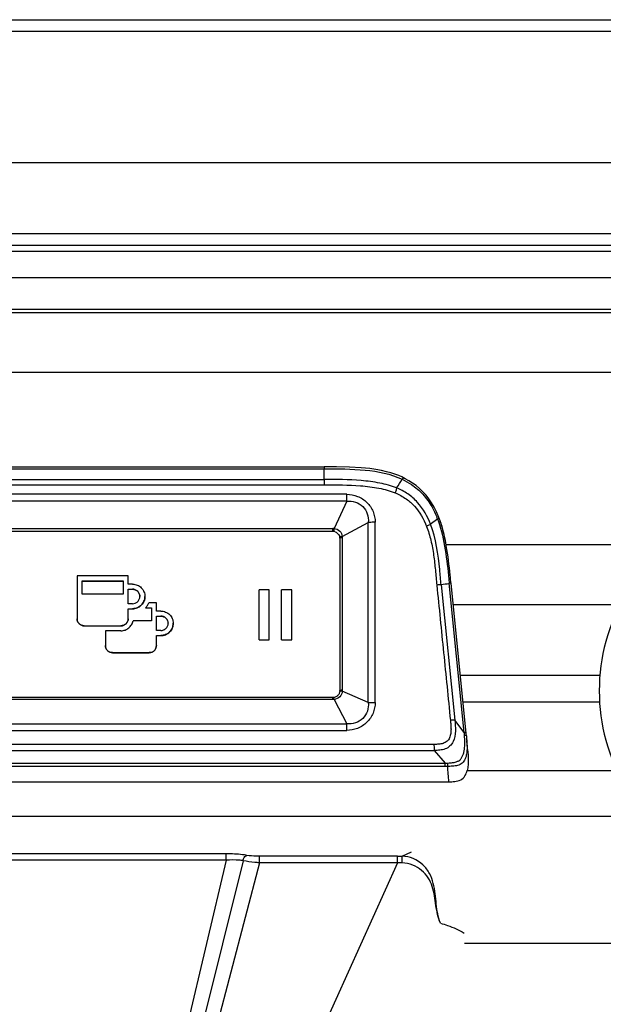
# Model space of a CAD drawing. Units: millimetres. Extents: x 39 to 1027, y -1082 to 643.
# Drawn here: x 479 to 559, y 501 to 636 of the extents above; entities that cross this region are included whole.
import ezdxf

# ---------------------------------------------------------------- set-up
doc = ezdxf.new("R2010")
doc.units = ezdxf.units.MM
doc.layers.add('Moffat_Details', color=160, linetype='Continuous')
doc.layers.add('Moffat_Profiles', color=10, linetype='Continuous')

msp = doc.modelspace()

# ---------------------------------------------------------------- linework, layer by layer
at = {"layer": 'Moffat_Details', "linetype": 'Continuous'}
for p, q in [((90.86, 616.61), (632.46, 616.61)), ((632.45, 606.81), (90.88, 606.81)), ((632.43, 605.21), (90.9, 605.21)), ((90.9, 604.41), (632.43, 604.41)), ((632.44, 600.71), (90.89, 600.71)), ((91.1, 596.41), (632.23, 596.41)), ((91.1, 596.4), (632.23, 596.4)), ((91.11, 595.96), (632.22, 595.96)), ((91.86, 587.72), (631.47, 587.72)), ((422.43, 574.41), (520.9, 574.41)), ((422.45, 574.67), (520.9, 574.67)), ((520.88, 572.94), (520.88, 574.41)), ((520.9, 574.67), (520.9, 574.55)), ((520.9, 574.55), (520.9, 574.41)), ((422.45, 572.94), (520.88, 572.94)), ((471.66, 572.21), (520.88, 572.21)), ((523.99, 570.9), (419.34, 570.9)), ((523.99, 569.94), (523.99, 570.9)), ((523.99, 569.94), (419.34, 569.94)), ((523.99, 569.94), (522.24, 566.18)), ((536.52, 567.48), (535.55, 566.76)), ((536.68, 567.71), (536.65, 567.79)), ((536.77, 567.48), (536.68, 567.71)), ((536.99, 566.85), (536.77, 567.48)), ((536.85, 567.27), (536.82, 567.35)), ((536.87, 567.21), (536.85, 567.27)), ((421.25, 566.19), (522.08, 566.19)), ((522.08, 565.73), (522.08, 566.19)), ((523.37, 565.07), (526.95, 567.01)), ((526.95, 542.19), (526.95, 567.01)), ((527.91, 542.22), (527.91, 567.04)), ((536.89, 567.15), (536.87, 567.21)), ((536.91, 567.09), (536.89, 567.15)), ((536.94, 567.01), (536.91, 567.09)), ((536.97, 566.93), (536.94, 567.01)), ((536.99, 566.85), (536.97, 566.93)), ((537.01, 566.81), (536.99, 566.85)), ((522.08, 565.77), (421.25, 565.77)), ((522.19, 565.78), (522.19, 565.77)), ((523.04, 564.83), (523.04, 543.83)), ((523.38, 564.9), (523.38, 543.91)), ((568.44, 563.94), (537.72, 563.94)), ((486.81, 559.64), (486.81, 553.76)), ((493.86, 559.64), (486.81, 559.64)), ((493.86, 558.51), (493.86, 559.64)), ((487.51, 557.15), (487.51, 558.95)), ((487.51, 558.95), (493.16, 558.95)), ((487.51, 558.94), (493.16, 558.94)), ((493.16, 558.95), (493.16, 557.15)), ((494.46, 558.51), (493.86, 558.51)), ((493.86, 555.82), (493.86, 557.82)), ((493.86, 557.82), (494.46, 557.82)), ((493.86, 557.81), (494.46, 557.81)), ((494.46, 558.51), (494.46, 558.51)), ((494.46, 557.81), (494.46, 557.82)), ((511.9, 550.85), (511.9, 557.75)), ((513.31, 557.75), (511.9, 557.75)), ((513.31, 550.85), (513.31, 557.75)), ((515.01, 550.85), (515.01, 557.75)), ((516.42, 557.75), (515.01, 557.75)), ((516.42, 550.85), (516.42, 557.75)), ((537.01, 558.42), (538.89, 539.78)), ((540.19, 538.06), (538.12, 558.67)), ((540.45, 537.99), (538.37, 558.59)), ((493.16, 557.15), (487.51, 557.15)), ((494.46, 555.82), (493.86, 555.82)), ((493.86, 553.76), (493.86, 555.13)), ((493.86, 555.13), (494.46, 555.13)), ((493.86, 555.12), (494.46, 555.12)), ((494.46, 555.12), (494.46, 555.13)), ((496.26, 555.24), (496.26, 555.23)), ((496.26, 555.24), (497.07, 555.24)), ((496.26, 555.23), (497.07, 555.23)), ((497.76, 555.93), (496.69, 555.93)), ((497.07, 555.24), (497.07, 553.45)), ((497.76, 554.8), (497.76, 555.93)), ((561.68, 555.66), (538.67, 555.66)), ((498.36, 554.8), (497.76, 554.8)), ((497.76, 552.12), (497.76, 554.11)), ((497.76, 554.11), (498.36, 554.11)), ((497.76, 554.11), (498.36, 554.11)), ((498.36, 554.8), (498.36, 554.8)), ((498.36, 554.11), (498.36, 554.11)), ((487.81, 552.78), (487.81, 552.77)), ((487.81, 552.78), (492.86, 552.78)), ((487.81, 552.77), (492.86, 552.77)), ((492.86, 552.77), (492.86, 552.78)), ((497.07, 553.45), (494.53, 553.45)), ((490.72, 552.09), (490.72, 550.06)), ((492.86, 552.09), (490.72, 552.09)), ((498.36, 552.12), (497.76, 552.12)), ((497.76, 550.06), (497.76, 551.43)), ((497.76, 551.43), (498.36, 551.43)), ((497.76, 551.42), (498.36, 551.42)), ((498.36, 551.42), (498.36, 551.43)), ((511.9, 550.85), (513.31, 550.85)), ((511.9, 550.85), (513.31, 550.85)), ((515.01, 550.85), (516.42, 550.85)), ((515.01, 550.85), (516.42, 550.85)), ((491.71, 549.07), (491.71, 549.06)), ((491.71, 549.07), (496.77, 549.07)), ((491.71, 549.06), (496.77, 549.06)), ((496.77, 549.06), (496.77, 549.07)), ((558.89, 545.93), (539.65, 545.93)), ((522.08, 542.89), (421.25, 542.89)), ((522.08, 542.74), (522.08, 542.89)), ((522.08, 542.89), (522.08, 542.89)), ((523.03, 543.68), (523.01, 543.58)), ((523.04, 543.73), (523.03, 543.68)), ((523.12, 543.88), (523.16, 543.88)), ((526.95, 542.19), (523.37, 543.75)), ((522.08, 542.63), (421.25, 542.63)), ((522.08, 542.63), (522.08, 542.74)), ((522.24, 542.63), (523.99, 539.26)), ((558.86, 542.26), (540.02, 542.26)), ((419.34, 539.26), (523.99, 539.26)), ((523.99, 538.35), (523.99, 539.26)), ((540.19, 538.06), (538.88, 539.78)), ((419.34, 538.35), (523.99, 538.35)), ((540.49, 537.6), (540.45, 537.99)), ((540.49, 537.6), (540.52, 537.23)), ((540.52, 537.23), (540.54, 536.98)), ((540.6, 536.35), (540.54, 536.98)), ((540.64, 535.91), (540.6, 536.35)), ((536.06, 535.6), (537.55, 533.85)), ((540.65, 535.72), (540.64, 535.91)), ((405.78, 533.85), (537.55, 533.85)), ((537.55, 533.39), (405.78, 533.39)), ((537.55, 533.39), (537.55, 533.85)), ((561.26, 532.8), (540.6, 532.8)), ((405.29, 531.28), (538.04, 531.28)), ((565.46, 526.5), (157.87, 526.5)), ((507.39, 521.34), (435.94, 521.34)), ((507.39, 520.47), (507.39, 521.34)), ((531.62, 521.01), (532.92, 521.63)), ((507.39, 520.47), (435.94, 520.47)), ((507.39, 520.47), (494.42, 465.63)), ((509.7, 520.4), (496.04, 465.63)), ((511.95, 520.11), (497.66, 465.63)), ((530.98, 520.11), (503.75, 459.76)), ((511.95, 520.11), (511.95, 521.01)), ((530.98, 521.01), (511.95, 521.01)), ((530.98, 520.11), (511.95, 520.11)), ((530.98, 520.11), (530.98, 521.01)), ((531.64, 520.1), (530.98, 520.11)), ((630.81, 508.97), (540.22, 508.97))]:
    msp.add_line(p, q, dxfattribs=at)
for points in [[(531.82, 573.17), (531.57, 573.29), (531.15, 573.47), (530.64, 573.66), (530.09, 573.84), (529.49, 574.01), (528.77, 574.18), (528.01, 574.31), (527.16, 574.43), (525.98, 574.54), (524.39, 574.63), (522.57, 574.66), (520.9, 574.67)], [(536.68, 567.72), (536.36, 568.46), (536.03, 569.13), (535.68, 569.72), (535.31, 570.26), (534.92, 570.77), (534.5, 571.23), (534.04, 571.68), (533.55, 572.09), (533.07, 572.45), (532.57, 572.76), (532.06, 573.05), (531.82, 573.17)], [(522.19, 542.9), (522.17, 542.9), (522.14, 542.89), (522.1, 542.89), (522.08, 542.89)], [(523.01, 543.58), (522.97, 543.48), (522.93, 543.39), (522.88, 543.3), (522.81, 543.22), (522.74, 543.15), (522.66, 543.08), (522.58, 543.02), (522.49, 542.98), (522.39, 542.94), (522.29, 542.91), (522.19, 542.9)]]:
    msp.add_lwpolyline(points, dxfattribs=at)
for centre, radius, start, end in [((525.47, 563.23), 11.84, 21.0771, 22.212), ((525.87, 562.98), 11.79, 18.9465, 21.3776), ((522.08, 564.78), 1.4, 83.4083, 89.9872), ((503.67, 568.36), 18.71, 352.529, 353.3), ((584.66, 543.81), 25.86, 119.6632, 240.3368), ((522.08, 564.87), 0.899, 83.2417, 89.9957), ((522.07, 564.79), 0.983, 70.6083, 83.1767), ((522.13, 564.83), 0.914, 2.2266, 6.7033), ((522.12, 564.83), 0.927, 359.9976, 2.2249), ((538.86, 548.18), 10.4, 94.0602, 100.2895), ((494.49, 556.82), 0.981, 359.7004, 359.9415), ((494.5, 556.82), 1.67, 359.7207, 359.9998), ((487.78, 553.76), 0.967, 180.0481, 180.5291), ((492.9, 553.76), 0.967, 359.4632, 359.944), ((498.36, 553.12), 1.01, 359.7623, 359.9874), ((498.4, 553.12), 1.67, 359.7207, 359.9998), ((491.72, 550.06), 1.01, 179.9999, 180.462), ((496.76, 550.06), 1.01, 359.5383, 0.0001), ((522.1, 543.83), 0.948, 353.526, 359.9802), ((523.48, 541.93), 1.98, 94.6909, 96.8936), ((523.18, 541.04), 2.71, 85.9596, 88.812), ((523.51, 541.6), 2.31, 93.1133, 94.733), ((516.82, 541.92), 5.48, 7.5286, 8.0113), ((511.73, 535.46), 28.58, 4.435, 5.2227), ((537.69, 430.32), 103.07, 89.9049, 90.0793), ((531.04, 701.32), 180.31, 269.9788, 270.1837)]:
    msp.add_arc(centre, radius, start, end, dxfattribs=at)
for points, knots in [([(520.9, 574.41), (522.78, 574.41), (526.4, 574.41), (530.07, 573.73), (531.65, 572.96)], [0, 0, 0, 0, 0.516121, 1, 1, 1, 1]), ([(520.88, 572.94), (520.88, 572.89), (520.88, 572.64), (520.88, 572.4), (520.88, 572.21)], [0, 0, 0, 0, 0.222963, 1, 1, 1, 1]), ([(530.87, 571.77), (530.13, 572.08), (528.5, 572.51), (525.15, 572.92), (522.57, 572.94), (520.88, 572.94)], [0, 0, 0, 0, 0.237267, 0.496933, 1, 1, 1, 1]), ([(531.82, 573.17), (531.81, 573.17), (531.79, 573.15), (531.76, 573.11), (531.7, 573.04), (531.67, 572.99), (531.65, 572.96)], [0, 0, 0, 0, 0.086693, 0.284057, 0.591425, 1, 1, 1, 1]), ([(531.65, 572.96), (532.08, 572.75), (533.11, 572.18), (534.28, 571.16), (535.15, 570.08), (535.84, 569.02), (536.22, 568.21), (536.43, 567.7)], [0, 0, 0, 0, 0.197723, 0.482233, 0.632471, 0.771813, 1, 1, 1, 1]), ([(520.88, 572.21), (522.55, 572.22), (525.08, 572.2), (528.36, 571.81), (529.96, 571.38), (530.68, 571.08)], [0, 0, 0, 0, 0.505036, 0.763995, 1, 1, 1, 1]), ([(530.87, 571.77), (530.85, 571.72), (530.79, 571.49), (530.73, 571.26), (530.68, 571.08)], [0, 0, 0, 0, 0.222292, 1, 1, 1, 1]), ([(535.55, 566.76), (535.12, 567.85), (534.24, 569.45), (532.46, 571), (531.4, 571.55), (530.87, 571.77)], [0, 0, 0, 0, 0.499311, 0.753222, 1, 1, 1, 1]), ([(523.99, 570.9), (524.5, 570.9), (525.53, 570.71), (526.84, 569.86), (527.71, 568.56), (527.91, 567.54), (527.91, 567.04)], [0, 0, 0, 0, 0.251535, 0.502181, 0.751527, 1, 1, 1, 1]), ([(523.99, 569.94), (524.39, 569.99), (525.21, 569.92), (526.26, 569.27), (526.92, 568.23), (527, 567.41), (526.95, 567.01)], [0, 0, 0, 0, 0.251125, 0.501472, 0.750766, 1, 1, 1, 1]), ([(530.68, 571.08), (531.21, 570.86), (532.18, 570.36), (533.81, 568.92), (534.61, 567.48), (535, 566.47)], [0, 0, 0, 0, 0.265776, 0.497764, 1, 1, 1, 1]), ([(536.77, 567.48), (536.76, 567.5), (536.65, 567.5), (536.58, 567.49), (536.52, 567.48)], [0, 0, 0, 0, 0.311717, 1, 1, 1, 1]), ([(536.52, 567.48), (536.54, 567.42), (536.63, 567.17), (536.72, 566.92), (536.78, 566.73)], [0, 0, 0, 0, 0.232733, 1, 1, 1, 1]), ([(522.21, 565.93), (522.21, 565.91), (522.2, 565.86), (522.2, 565.82), (522.19, 565.78)], [0, 0, 0, 0, 0.331196, 1, 1, 1, 1]), ([(522.24, 566.18), (522.53, 566.16), (523.09, 565.91), (523.35, 565.35), (523.37, 565.07)], [0, 0, 0, 0, 0.502895, 1, 1, 1, 1]), ([(527.91, 567.04), (527.83, 567.04), (527.51, 567.04), (527.19, 567.03), (526.95, 567.01)], [0, 0, 0, 0, 0.254063, 1, 1, 1, 1]), ([(535.55, 566.76), (535.51, 566.74), (535.32, 566.66), (535.14, 566.55), (535, 566.47)], [0, 0, 0, 0, 0.216517, 1, 1, 1, 1]), ([(535, 566.47), (535.24, 565.85), (535.64, 564.53), (535.99, 562.51), (536.21, 560.44), (536.34, 559.07), (536.4, 558.38)], [0, 0, 0, 0, 0.242421, 0.498116, 0.749162, 1, 1, 1, 1]), ([(537.01, 558.42), (536.94, 559.12), (536.68, 561.93), (536.31, 564.78), (535.55, 566.76)], [0, 0, 0, 0, 0.249579, 1, 1, 1, 1]), ([(536.78, 566.73), (537.2, 565.44), (537.71, 562.74), (537.98, 560.03), (538.12, 558.67)], [0, 0, 0, 0, 0.497637, 1, 1, 1, 1]), ([(537.72, 563.8), (537.68, 564.03), (537.5, 565.04), (537.25, 566.05), (537.01, 566.81)], [0, 0, 0, 0, 0.223154, 1, 1, 1, 1]), ([(522.4, 565.72), (522.56, 565.66), (522.87, 565.45), (523.02, 565.11), (523.04, 564.93)], [0, 0, 0, 0, 0.502847, 1, 1, 1, 1]), ([(523.22, 565.03), (523.17, 565.02), (523.11, 565), (523.04, 564.96), (523.04, 564.93)], [0, 0, 0, 0, 0.687952, 1, 1, 1, 1]), ([(523.05, 564.84), (523.05, 564.84), (523.04, 564.83), (523.04, 564.83), (523.04, 564.83)], [0, 0, 0, 0, 0.545027, 1, 1, 1, 1]), ([(523.16, 564.88), (523.15, 564.88), (523.11, 564.87), (523.07, 564.86), (523.05, 564.84)], [0, 0, 0, 0, 0.354523, 1, 1, 1, 1]), ([(538.37, 558.59), (538.33, 558.98), (538.16, 560.72), (537.96, 562.46), (537.72, 563.8)], [0, 0, 0, 0, 0.221979, 1, 1, 1, 1]), ([(494.46, 558.51), (494.68, 558.51), (495.13, 558.42), (495.7, 558.04), (496.08, 557.48), (496.17, 557.04), (496.17, 556.82)], [0, 0, 0, 0, 0.251541, 0.502182, 0.751546, 1, 1, 1, 1]), ([(495.47, 556.82), (495.47, 556.95), (495.42, 557.21), (495.19, 557.55), (494.85, 557.77), (494.59, 557.82), (494.46, 557.82)], [0, 0, 0, 0, 0.248471, 0.497821, 0.748449, 1, 1, 1, 1]), ([(494.46, 557.81), (494.59, 557.81), (494.85, 557.76), (495.19, 557.54), (495.41, 557.21), (495.47, 556.95), (495.47, 556.82)], [0, 0, 0, 0, 0.251558, 0.502189, 0.751541, 1, 1, 1, 1]), ([(537.01, 558.42), (536.92, 558.43), (536.71, 558.44), (536.51, 558.4), (536.4, 558.38)], [0, 0, 0, 0, 0.442344, 1, 1, 1, 1]), ([(536.4, 558.38), (536.72, 555.27), (537.34, 549.06), (537.98, 542.85), (538.28, 539.74)], [0, 0, 0, 0, 0.500321, 1, 1, 1, 1]), ([(538.34, 558.63), (538.33, 558.63), (538.26, 558.66), (538.18, 558.67), (538.12, 558.67)], [0, 0, 0, 0, 0.172369, 1, 1, 1, 1]), ([(494.46, 555.12), (494.68, 555.12), (495.13, 555.21), (495.7, 555.58), (496.08, 556.15), (496.17, 556.59), (496.17, 556.81)], [0, 0, 0, 0, 0.25154, 0.502183, 0.751547, 1, 1, 1, 1]), ([(494.46, 555.82), (494.59, 555.82), (494.85, 555.87), (495.19, 556.09), (495.41, 556.42), (495.47, 556.69), (495.47, 556.81)], [0, 0, 0, 0, 0.251538, 0.502178, 0.751542, 1, 1, 1, 1]), ([(496.17, 556.81), (496.17, 556.59), (496.07, 556.15), (495.69, 555.59), (495.13, 555.22), (494.68, 555.13), (494.46, 555.13)], [0, 0, 0, 0, 0.248453, 0.497819, 0.748461, 1, 1, 1, 1]), ([(496.26, 555.24), (496.35, 555.34), (496.52, 555.56), (496.64, 555.8), (496.69, 555.93)], [0, 0, 0, 0, 0.499519, 1, 1, 1, 1]), ([(486.81, 553.75), (486.81, 553.63), (486.86, 553.37), (487.09, 553.04), (487.42, 552.82), (487.68, 552.77), (487.81, 552.77)], [0, 0, 0, 0, 0.248454, 0.497816, 0.748457, 1, 1, 1, 1]), ([(487.81, 552.78), (487.68, 552.78), (487.42, 552.83), (487.09, 553.04), (486.87, 553.37), (486.81, 553.63), (486.81, 553.75)], [0, 0, 0, 0, 0.251534, 0.502173, 0.75154, 1, 1, 1, 1]), ([(492.86, 552.77), (492.99, 552.77), (493.26, 552.82), (493.59, 553.04), (493.81, 553.37), (493.86, 553.63), (493.86, 553.75)], [0, 0, 0, 0, 0.251543, 0.502184, 0.751545, 1, 1, 1, 1]), ([(493.86, 553.75), (493.86, 553.63), (493.81, 553.37), (493.58, 553.04), (493.25, 552.83), (492.99, 552.78), (492.86, 552.78)], [0, 0, 0, 0, 0.24846, 0.497828, 0.748466, 1, 1, 1, 1]), ([(498.36, 554.8), (498.58, 554.8), (499.03, 554.71), (499.6, 554.34), (499.98, 553.78), (500.07, 553.33), (500.07, 553.12)], [0, 0, 0, 0, 0.251541, 0.502182, 0.751546, 1, 1, 1, 1]), ([(498.36, 554.11), (498.49, 554.11), (498.75, 554.05), (499.09, 553.84), (499.31, 553.51), (499.37, 553.24), (499.37, 553.12)], [0, 0, 0, 0, 0.251533, 0.502173, 0.75154, 1, 1, 1, 1]), ([(499.37, 553.12), (499.37, 553.25), (499.32, 553.51), (499.09, 553.84), (498.75, 554.06), (498.49, 554.11), (498.36, 554.11)], [0, 0, 0, 0, 0.248455, 0.497816, 0.748457, 1, 1, 1, 1]), ([(492.86, 552.09), (493.06, 552.09), (493.45, 552.16), (493.97, 552.45), (494.29, 552.82), (494.46, 553.17), (494.51, 553.35), (494.53, 553.45)], [0, 0, 0, 0, 0.251108, 0.5015, 0.750774, 0.875478, 1, 1, 1, 1]), ([(498.36, 551.42), (498.58, 551.42), (499.03, 551.51), (499.6, 551.88), (499.98, 552.44), (500.07, 552.89), (500.07, 553.11)], [0, 0, 0, 0, 0.251541, 0.502183, 0.751548, 1, 1, 1, 1]), ([(498.36, 552.12), (498.49, 552.12), (498.75, 552.17), (499.09, 552.39), (499.32, 552.72), (499.37, 552.98), (499.37, 553.11)], [0, 0, 0, 0, 0.251562, 0.502193, 0.751542, 1, 1, 1, 1]), ([(500.07, 553.11), (500.07, 552.89), (499.98, 552.45), (499.59, 551.89), (499.03, 551.51), (498.58, 551.43), (498.36, 551.43)], [0, 0, 0, 0, 0.248452, 0.497818, 0.748461, 1, 1, 1, 1]), ([(490.72, 550.05), (490.72, 549.92), (490.77, 549.66), (490.99, 549.33), (491.32, 549.11), (491.58, 549.06), (491.71, 549.06)], [0, 0, 0, 0, 0.253218, 0.498048, 0.743907, 1, 1, 1, 1]), ([(491.71, 549.07), (491.58, 549.07), (491.32, 549.12), (490.99, 549.34), (490.77, 549.66), (490.72, 549.92), (490.72, 550.05)], [0, 0, 0, 0, 0.25619, 0.502141, 0.746991, 1, 1, 1, 1]), ([(496.77, 549.06), (496.9, 549.06), (497.16, 549.11), (497.49, 549.33), (497.71, 549.66), (497.76, 549.92), (497.76, 550.05)], [0, 0, 0, 0, 0.25614, 0.501986, 0.746792, 1, 1, 1, 1]), ([(497.76, 550.05), (497.76, 549.92), (497.71, 549.66), (497.49, 549.34), (497.16, 549.12), (496.9, 549.07), (496.77, 549.07)], [0, 0, 0, 0, 0.252999, 0.497824, 0.743763, 1, 1, 1, 1]), ([(522.2, 542.89), (522.2, 542.9), (522.19, 542.9), (522.19, 542.9), (522.19, 542.9)], [0, 0, 0, 0, 0.621261, 1, 1, 1, 1]), ([(522.24, 542.68), (522.23, 542.73), (522.22, 542.8), (522.21, 542.87), (522.2, 542.89)], [0, 0, 0, 0, 0.677642, 1, 1, 1, 1]), ([(523.37, 543.75), (523.36, 543.47), (523.1, 542.9), (522.53, 542.65), (522.24, 542.63)], [0, 0, 0, 0, 0.498377, 1, 1, 1, 1]), ([(523.04, 543.83), (523.04, 543.84), (523.06, 543.86), (523.09, 543.87), (523.12, 543.88)], [0, 0, 0, 0, 0.133091, 1, 1, 1, 1]), ([(523.15, 543.75), (523.14, 543.75), (523.1, 543.75), (523.06, 543.75), (523.04, 543.73)], [0, 0, 0, 0, 0.365982, 1, 1, 1, 1]), ([(523.04, 543.73), (523.04, 543.73), (523.04, 543.73), (523.04, 543.73), (523.04, 543.73)], [0, 0, 0, 0, 0.552493, 1, 1, 1, 1]), ([(527.91, 542.22), (527.91, 541.71), (527.71, 540.69), (526.84, 539.4), (525.53, 538.54), (524.5, 538.35), (523.99, 538.35)], [0, 0, 0, 0, 0.24843, 0.497798, 0.748448, 1, 1, 1, 1]), ([(526.95, 542.19), (527, 541.8), (526.92, 540.99), (526.26, 539.95), (525.21, 539.3), (524.39, 539.22), (523.99, 539.26)], [0, 0, 0, 0, 0.247357, 0.496729, 0.747998, 1, 1, 1, 1]), ([(526.95, 542.19), (527.03, 542.2), (527.35, 542.21), (527.67, 542.22), (527.91, 542.22)], [0, 0, 0, 0, 0.243981, 1, 1, 1, 1]), ([(538.28, 539.74), (538.31, 539.54), (538.34, 539.14), (538.38, 538.53), (538.34, 537.93), (538.21, 537.33), (537.85, 536.81), (537.28, 536.54), (536.68, 536.43), (536.27, 536.43), (536.06, 536.43)], [0, 0, 0, 0, 0.124655, 0.249259, 0.373845, 0.498325, 0.622512, 0.74768, 0.873735, 1, 1, 1, 1]), ([(538.89, 539.78), (538.94, 539.28), (539.01, 538.29), (538.86, 536.99), (538.25, 536.17), (537.59, 535.76), (536.83, 535.61), (536.32, 535.59), (536.07, 535.59)], [0, 0, 0, 0, 0.249125, 0.496003, 0.621254, 0.747114, 0.873494, 1, 1, 1, 1]), ([(538.89, 539.78), (538.84, 539.78), (538.64, 539.79), (538.44, 539.76), (538.28, 539.74)], [0, 0, 0, 0, 0.210101, 1, 1, 1, 1]), ([(537.88, 533.86), (538.03, 533.86), (538.33, 533.89), (538.74, 533.94), (539.07, 534), (539.28, 534.1), (539.49, 534.18), (539.71, 534.37), (539.88, 534.67), (540.04, 534.98), (540.13, 535.26), (540.19, 535.59), (540.26, 536.05), (540.28, 536.78), (540.25, 537.34), (540.23, 537.67)], [0, 0, 0, 0, 0.084943, 0.173468, 0.230835, 0.268724, 0.306825, 0.356596, 0.426667, 0.49812, 0.550181, 0.591862, 0.685366, 0.816418, 1, 1, 1, 1]), ([(540.19, 538.06), (540.26, 538.06), (540.33, 538.05), (540.45, 538.01), (540.45, 537.99)], [0, 0, 0, 0, 0.692509, 1, 1, 1, 1]), ([(540.49, 537.6), (540.49, 537.63), (540.37, 537.67), (540.29, 537.67), (540.23, 537.67)], [0, 0, 0, 0, 0.315637, 1, 1, 1, 1]), ([(536.06, 536.42), (530.71, 536.43), (509.25, 536.44), (487.78, 536.42), (471.66, 536.41)], [0, 0, 0, 0, 0.249299, 1, 1, 1, 1]), ([(536.07, 535.59), (536.07, 535.66), (536.07, 535.94), (536.07, 536.21), (536.06, 536.43)], [0, 0, 0, 0, 0.235837, 1, 1, 1, 1]), ([(540.52, 537.21), (540.56, 536.75), (540.6, 536.04), (540.53, 535.1), (540.38, 534.52), (540.15, 534.11), (539.92, 533.83), (539.62, 533.64), (539.17, 533.49), (538.58, 533.4), (538.1, 533.39), (537.87, 533.39)], [0, 0, 0, 0, 0.24897, 0.373774, 0.498471, 0.561066, 0.623718, 0.686073, 0.748752, 0.874218, 1, 1, 1, 1]), ([(471.66, 535.58), (477.06, 535.58), (498.52, 535.6), (519.99, 535.61), (536.06, 535.59)], [0, 0, 0, 0, 0.251263, 1, 1, 1, 1]), ([(540.65, 535.72), (540.7, 535.23), (540.75, 534.51), (540.72, 533.54), (540.66, 533.07), (540.6, 532.83)], [0, 0, 0, 0, 0.50286, 0.752135, 1, 1, 1, 1]), ([(537.55, 533.85), (537.58, 533.85), (537.69, 533.85), (537.79, 533.85), (537.88, 533.86)], [0, 0, 0, 0, 0.237974, 1, 1, 1, 1]), ([(537.88, 533.86), (537.87, 533.8), (537.87, 533.65), (537.87, 533.49), (537.87, 533.39)], [0, 0, 0, 0, 0.346497, 1, 1, 1, 1]), ([(538.04, 531.28), (538.32, 531.28), (538.88, 531.29), (539.73, 531.45), (540.33, 532.06), (540.54, 532.57), (540.6, 532.83)], [0, 0, 0, 0, 0.256462, 0.510237, 0.75701, 1, 1, 1, 1]), ([(510.23, 521.13), (510.02, 521.17), (509.08, 521.3), (508.13, 521.34), (507.39, 521.34)], [0, 0, 0, 0, 0.219895, 1, 1, 1, 1]), ([(509.7, 520.4), (509.71, 520.49), (509.79, 520.79), (510.02, 521.09), (510.23, 521.13)], [0, 0, 0, 0, 0.290058, 1, 1, 1, 1]), ([(511.95, 521.01), (511.79, 521.01), (511.22, 521.02), (510.64, 521.06), (510.23, 521.13)], [0, 0, 0, 0, 0.271426, 1, 1, 1, 1]), ([(509.7, 520.4), (509.53, 520.43), (508.77, 520.51), (507.99, 520.5), (507.39, 520.47)], [0, 0, 0, 0, 0.219903, 1, 1, 1, 1]), ([(511.95, 520.11), (511.75, 520.12), (510.99, 520.18), (510.24, 520.28), (509.7, 520.4)], [0, 0, 0, 0, 0.271306, 1, 1, 1, 1]), ([(531.64, 520.1), (531.64, 520.2), (531.63, 520.51), (531.64, 520.81), (531.62, 521.01)], [0, 0, 0, 0, 0.334729, 1, 1, 1, 1]), ([(536.92, 511.78), (536.57, 512.6), (536.3, 514.47), (536.13, 516.82), (535.46, 518.67), (534.24, 520.31), (532.66, 521), (531.62, 521.01)], [0, 0, 0, 0, 0.231549, 0.478716, 0.604308, 0.733821, 1, 1, 1, 1]), ([(536.92, 511.78), (536.56, 512.54), (536.34, 513.84), (536.1, 515.55), (535.83, 516.85), (535.27, 518.08), (534.34, 519.11), (533.11, 519.86), (532.14, 520.1), (531.64, 520.1)], [0, 0, 0, 0, 0.234112, 0.35842, 0.482077, 0.60414, 0.728792, 0.861113, 1, 1, 1, 1]), ([(536.92, 511.78), (537.25, 511.68), (538.38, 511.33), (539.47, 510.86), (540.2, 510.43)], [0, 0, 0, 0, 0.286187, 1, 1, 1, 1])]:
    msp.add_open_spline(points, degree=3, knots=knots, dxfattribs=at)
for points in [[(530.87, 571.77), (531.13, 572.17), (531.4, 572.56), (531.65, 572.96)], [(537.72, 563.82), (537.56, 564.83), (537.35, 565.84), (537.02, 566.81)], [(523.24, 564.89), (523.21, 564.89), (523.18, 564.88), (523.16, 564.88)], [(523.37, 565.07), (523.32, 565.06), (523.27, 565.05), (523.22, 565.03)], [(523.38, 564.9), (523.33, 564.9), (523.29, 564.9), (523.24, 564.89)], [(523.37, 565.07), (523.38, 565.01), (523.38, 564.96), (523.38, 564.9)], [(538.37, 558.59), (538.37, 558.61), (538.35, 558.62), (538.34, 558.63)], [(523.24, 543.75), (523.21, 543.76), (523.18, 543.76), (523.15, 543.75)], [(523.16, 543.88), (523.18, 543.89), (523.21, 543.89), (523.24, 543.9)], [(523.38, 543.91), (523.38, 543.86), (523.38, 543.8), (523.37, 543.75)], [(522.24, 542.63), (522.19, 542.63), (522.14, 542.63), (522.08, 542.63)], [(537.87, 533.39), (537.92, 532.69), (537.94, 531.98), (538.04, 531.28)]]:
    msp.add_open_spline(points, degree=3, dxfattribs=at)
at = {"layer": 'Moffat_Profiles', "linetype": 'Continuous'}
for p, q in [((90.86, 636.31), (632.46, 636.31)), ((90.86, 634.71), (632.46, 634.71))]:
    msp.add_line(p, q, dxfattribs=at)

doc.saveas('drawing.dxf')
